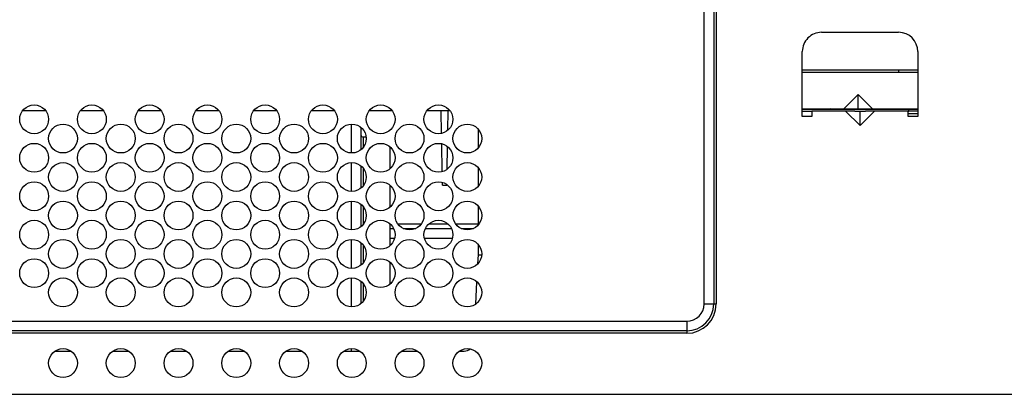
# Model space of a CAD drawing. Extents: x 0 to 418, y 0 to 297.
# Drawn here: x 202 to 231, y 131 to 142 of the extents above; entities that cross this region are included whole.
import ezdxf

# ---------------------------------------------------------------- set-up
doc = ezdxf.new("R2010")
doc.units = 0
doc.layers.add('DEFAULT_1', color=7, linetype='CONTINUOUS')

msp = doc.modelspace()

# ---------------------------------------------------------------- linework, layer by layer
at = {"layer": 'DEFAULT_1', "color": 179, "linetype": 'CONTINUOUS'}
for p, q in [((222.0887, 133.2201), (222.0887, 147.596)), ((222.3744, 147.596), (222.3744, 133.2201)), ((222.4458, 147.596), (222.4458, 133.2201)), ((225.5744, 141.2915), (227.8601, 141.2915)), ((225.003, 138.7915), (225.003, 140.7201)), ((228.4316, 140.7201), (228.4316, 138.7915)), ((225.003, 140.1772), (228.4316, 140.1772)), ((225.003, 140.1058), (228.4316, 140.1058)), ((227.854, 140.1772), (227.854, 140.1058)), ((226.2316, 139.0201), (226.6601, 139.4486)), ((226.6601, 139.4486), (227.0887, 139.0201)), ((226.6601, 139.0201), (226.6601, 139.4486)), ((202.5458, 138.9629), (201.8601, 138.9629)), ((204.2601, 138.9629), (203.5744, 138.9629)), ((205.9744, 138.9629), (205.2887, 138.9629)), ((207.6887, 138.9629), (207.003, 138.9629)), ((209.403, 138.9629), (208.7173, 138.9629)), ((211.1173, 138.9629), (210.4316, 138.9629)), ((212.8316, 138.9629), (212.1458, 138.9629)), ((214.5458, 138.9629), (213.8601, 138.9629)), ((214.2988, 138.2881), (214.287, 138.9629)), ((214.4802, 138.379), (214.4904, 138.9629)), ((225.003, 139.0201), (226.2316, 139.0201)), ((225.003, 139.0058), (228.1601, 139.0058)), ((225.003, 138.9486), (225.2887, 138.9486)), ((225.2887, 138.9486), (225.2887, 138.7915)), ((226.2887, 138.9486), (225.2887, 138.9486)), ((225.8563, 139.0058), (225.8316, 139.0201)), ((225.903, 139.0201), (225.903, 139.0058)), ((226.2316, 139.0201), (226.6601, 139.0201)), ((226.7173, 138.5201), (226.2887, 138.9486)), ((226.5601, 138.9486), (226.2887, 138.9486)), ((226.5601, 139.0058), (226.5601, 139.0201)), ((226.5601, 138.9486), (226.8744, 138.9486)), ((226.6601, 139.0201), (227.0887, 139.0201)), ((227.1458, 138.9486), (226.7173, 138.5201)), ((226.7173, 138.5201), (226.7173, 138.9486)), ((227.1458, 138.9486), (226.8744, 138.9486)), ((226.9959, 139.0201), (226.9959, 139.0058)), ((227.0887, 139.0201), (228.4316, 139.0201)), ((228.1458, 138.9486), (227.1458, 138.9486)), ((227.5673, 139.0058), (227.5673, 139.0201)), ((228.1458, 138.9486), (228.1601, 138.9486)), ((228.1458, 138.7915), (228.1458, 138.9486)), ((228.1458, 138.8772), (228.4316, 138.8772)), ((228.1601, 138.9486), (228.1601, 139.0058)), ((228.1601, 139.0058), (228.4316, 139.0058)), ((228.4316, 138.9486), (228.1601, 138.9486)), ((211.6223, 137.6957), (211.6223, 138.5596)), ((225.2887, 138.7915), (225.003, 138.7915)), ((228.1458, 138.7915), (228.1459, 138.7915)), ((228.4316, 138.7915), (228.1458, 138.7915)), ((211.903, 138.4615), (211.903, 137.8112)), ((215.3887, 137.8592), (215.3887, 138.4095)), ((212.0582, 138.1745), (211.9732, 138.176)), ((211.9732, 138.176), (211.9732, 137.8756)), ((214.3186, 137.1503), (214.3042, 137.9794)), ((212.7601, 137.8946), (212.7601, 137.2313)), ((214.46, 137.22), (214.4718, 137.8967)), ((211.6223, 136.5829), (211.6223, 137.4167)), ((211.903, 137.3187), (211.903, 136.6684)), ((211.9732, 137.2503), (211.9732, 136.7327)), ((215.3887, 136.7163), (215.3887, 137.2667)), ((214.3256, 136.7486), (214.3242, 136.8311)), ((214.4518, 136.7486), (214.4521, 136.7688)), ((212.7601, 136.7517), (212.7601, 136.0884)), ((214.3256, 136.7486), (214.4518, 136.7486)), ((211.6223, 135.4401), (211.6223, 136.2739)), ((211.903, 136.1758), (211.903, 135.5255)), ((211.9732, 136.1074), (211.9732, 135.5898)), ((215.3887, 135.5735), (215.3887, 136.1238)), ((212.7601, 135.6089), (212.7601, 134.9455)), ((212.7601, 135.602), (212.7683, 135.602)), ((212.9953, 135.602), (213.6964, 135.602)), ((213.9234, 135.602), (214.4826, 135.602)), ((214.7096, 135.602), (215.3887, 135.602)), ((212.7601, 135.4629), (212.8749, 135.4629)), ((213.159, 135.4629), (213.5327, 135.4629)), ((213.8167, 135.4629), (214.5892, 135.4629)), ((214.8733, 135.4629), (215.2469, 135.4629)), ((211.6223, 134.2972), (211.6223, 135.131)), ((211.903, 135.033), (211.903, 134.3826)), ((212.7601, 135.1772), (212.9054, 135.1772)), ((213.7862, 135.1772), (214.6197, 135.1772)), ((211.9732, 134.9646), (211.9732, 134.447)), ((215.3887, 134.6772), (215.3887, 134.9809)), ((212.7601, 134.466), (212.7601, 133.8027)), ((215.375, 134.415), (215.3887, 134.6772)), ((215.3887, 134.6772), (215.4878, 134.6772)), ((211.6223, 133.1543), (211.6223, 133.9882)), ((211.903, 133.8901), (211.903, 133.2398)), ((215.3121, 133.2163), (215.347, 133.8813)), ((211.9732, 133.8217), (211.9732, 133.3041)), ((222.0887, 133.2201), (222.3744, 133.2201)), ((222.3744, 133.2201), (222.4458, 133.2201)), ((193.3601, 132.7058), (221.5744, 132.7058)), ((221.5744, 132.7058), (221.5744, 132.4201)), ((221.5744, 132.4201), (193.3601, 132.4201)), ((221.5744, 132.4201), (221.5744, 132.3486)), ((221.5744, 132.3486), (193.3601, 132.3486)), ((202.8232, 131.8201), (203.297, 131.8201)), ((204.5375, 131.8201), (205.0113, 131.8201)), ((206.2518, 131.8201), (206.7256, 131.8201)), ((207.9661, 131.8201), (208.4399, 131.8201)), ((209.6804, 131.8201), (210.1542, 131.8201)), ((211.3947, 131.8201), (211.8685, 131.8201)), ((211.6223, 131.8201), (211.6223, 131.8882)), ((213.1089, 131.8201), (213.5827, 131.8201)), ((214.8232, 131.8201), (214.9678, 131.8201)), ((191.7173, 130.5344), (253.4316, 130.5344))]:
    msp.add_line(p, q, dxfattribs=at)
for centre in [(202.203, 138.7058), (203.9173, 138.7058), (205.6316, 138.7058), (207.3458, 138.7058), (209.0601, 138.7058), (210.7744, 138.7058), (212.4887, 138.7058), (214.203, 138.7058), (203.0601, 138.1344), (204.7744, 138.1344), (206.4887, 138.1344), (208.203, 138.1344), (209.9173, 138.1344), (211.6316, 138.1344), (213.3458, 138.1344), (215.0601, 138.1344), (202.203, 137.5629), (203.9173, 137.5629), (205.6316, 137.5629), (207.3458, 137.5629), (209.0601, 137.5629), (210.7744, 137.5629), (212.4887, 137.5629), (214.203, 137.5629), (203.0601, 136.9915), (204.7744, 136.9915), (206.4887, 136.9915), (208.203, 136.9915), (209.9173, 136.9915), (211.6316, 136.9915), (213.3458, 136.9915), (215.0601, 136.9915), (202.203, 136.4201), (203.9173, 136.4201), (205.6316, 136.4201), (207.3458, 136.4201), (209.0601, 136.4201), (210.7744, 136.4201), (212.4887, 136.4201), (214.203, 136.4201), (203.0601, 135.8486), (204.7744, 135.8486), (206.4887, 135.8486), (208.203, 135.8486), (209.9173, 135.8486), (211.6316, 135.8486), (213.3458, 135.8486), (215.0601, 135.8486), (202.203, 135.2772), (203.9173, 135.2772), (205.6316, 135.2772), (207.3458, 135.2772), (209.0601, 135.2772), (210.7744, 135.2772), (212.4887, 135.2772), (214.203, 135.2772), (203.0601, 134.7058), (204.7744, 134.7058), (206.4887, 134.7058), (208.203, 134.7058), (209.9173, 134.7058), (211.6316, 134.7058), (213.3458, 134.7058), (215.0601, 134.7058), (202.203, 134.1344), (203.9173, 134.1344), (205.6316, 134.1344), (207.3458, 134.1344), (209.0601, 134.1344), (210.7744, 134.1344), (212.4887, 134.1344), (214.203, 134.1344), (203.0601, 133.5629), (204.7744, 133.5629), (206.4887, 133.5629), (208.203, 133.5629), (209.9173, 133.5629), (211.6316, 133.5629), (213.3458, 133.5629), (215.0601, 133.5629), (203.0601, 131.4629), (204.7744, 131.4629), (206.4887, 131.4629), (208.203, 131.4629), (209.9173, 131.4629), (211.6316, 131.4629), (213.3458, 131.4629), (215.0601, 131.4629)]:
    msp.add_circle(centre, 0.4286, dxfattribs=at)
for centre, radius, start, end in [((225.5744, 140.7201), 0.5714, 89.99997, 180), ((227.8601, 140.7201), 0.5714, 0, 90), ((211.9744, 138.2474), 0.0714, 180, 269), ((221.5744, 133.2201), 0.5143, 270, 0), ((221.5744, 133.2201), 0.8, 270, 0), ((221.5744, 133.2201), 0.8714, 270, 0), ((214.9678, 132.1058), 0.2857, 270.00001, 308.67618)]:
    msp.add_arc(centre, radius, start, end, dxfattribs=at)

doc.saveas('drawing.dxf')
